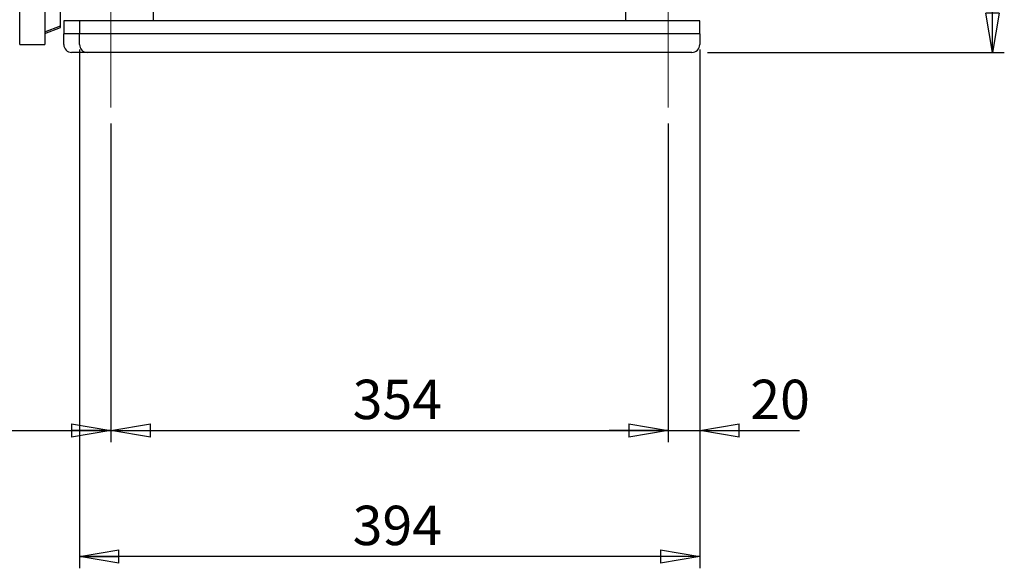
# Model space of a CAD drawing. Units: millimetres. Extents: x -4 to 213, y 0 to 297.
# Drawn here: x 64 to 127, y 114 to 149 of the extents above; entities that cross this region are included whole.
import ezdxf

# ---------------------------------------------------------------- set-up
doc = ezdxf.new("R2010")
doc.units = ezdxf.units.MM
doc.linetypes.add('CENTERX2', pattern=[20.32, 12.7, -2.54, 2.54, -2.54])
doc.layers.add('FORMAT', color=7, linetype='Continuous')
doc.styles.add('SLDTEXTSTYLE0', font='TXT', dxfattribs={"width": 0.605})
doc.dimstyles.new('SLDDIMSTYLE0', dxfattribs={"dimtxt": 2.5, "dimasz": 2.5, "dimexe": 0, "dimexo": 0.0625, "dimtad": 1, "dimlfac": 10, "dimrnd": 1e-09, "dimzin": 12, "dimdsep": 46, "dimtxsty": 'SLDTEXTSTYLE0', "dimblk1": 'CLOSED', "dimblk2": 'CLOSED', "dimsah": 1, "dimcen": 0.09, "dimadec": 0, "dimazin": 3, "dimtfac": 1, "dimtmove": 0, "dimatfit": 0, "dimldrblk": 'CLOSED', "dimfxl": 0, "dimfrac": 2, "dimtolj": 1, "dimtzin": 12, "dimarcsym": 0})
doc.dimstyles.new('SLDDIMSTYLE1', dxfattribs={"dimtxt": 2.5, "dimasz": 2.5, "dimexe": 0, "dimexo": 0.0625, "dimtad": 1, "dimlfac": 10, "dimrnd": 1e-09, "dimzin": 12, "dimdsep": 46, "dimtxsty": 'SLDTEXTSTYLE0', "dimblk1": 'CLOSED', "dimblk2": 'CLOSED', "dimsah": 1, "dimcen": 0.09, "dimadec": 0, "dimazin": 3, "dimtfac": 1, "dimtofl": 0, "dimtmove": 0, "dimatfit": 3, "dimldrblk": 'CLOSED', "dimfxl": 0, "dimfrac": 2, "dimtolj": 1, "dimtzin": 12, "dimarcsym": 0})
doc.dimstyles.new('SLDDIMSTYLE2', dxfattribs={"dimtxt": 2.5, "dimasz": 2.5, "dimexe": 0, "dimexo": 0.0625, "dimtad": 1, "dimdec": 0, "dimlfac": 10, "dimrnd": 1e-09, "dimzin": 12, "dimdsep": 46, "dimtxsty": 'SLDTEXTSTYLE0', "dimblk1": 'CLOSED', "dimblk2": 'CLOSED', "dimsah": 1, "dimcen": 0.09, "dimadec": 0, "dimazin": 3, "dimtfac": 1, "dimtdec": 0, "dimtofl": 0, "dimtmove": 0, "dimatfit": 3, "dimldrblk": 'CLOSED', "dimfxl": 0, "dimfrac": 2, "dimtolj": 1, "dimtzin": 12, "dimarcsym": 0})

# ---------------------------------------------------------------- blocks, each defined once
blk = doc.blocks.new('_Closed')
at = {"color": 0, "linetype": 'ByBlock', "lineweight": -2}
for p, q in [((-1, 0.166667), (0, 0)), ((-1, 0.166667), (-1, -0.166667)), ((0, 0), (-1, -0.166667)), ((0, 0), (-1, 0))]:
    blk.add_line(p, q, dxfattribs=at)
blk = doc.blocks.new('_D_3')
at = {"layer": 'FORMAT', "color": 7}
for p, q in [((70.222, 141.971), (70.222, 121.721)), ((37.142, 122.471), (70.222, 122.471))]:
    blk.add_line(p, q, dxfattribs=at)
at = {"layer": 'FORMAT', "color": 7, "xscale": 2.5, "yscale": 2.5, "rotation": 180.0000000000004}
blk.add_blockref('_Closed', (37.142, 122.471, -0.157), dxfattribs=at)
at = {"layer": 'FORMAT', "color": 7, "xscale": 2.5, "yscale": 2.5}
blk.add_blockref('_Closed', (70.222, 122.471, -0.157), dxfattribs=at)
at = {"layer": 'FORMAT', "color": 7, "insert": (51.333, 125.693), "char_height": 2.5, "attachment_point": 1, "style": 'SLDTEXTSTYLE0'}
blk.add_mtext('331', dxfattribs=at)
blk = doc.blocks.new('_D_4')
at = {"layer": 'FORMAT', "color": 7}
for p, q in [((70.222, 141.971), (70.222, 121.721)), ((105.622, 141.971), (105.622, 121.721)), ((70.222, 122.471), (105.622, 122.471))]:
    blk.add_line(p, q, dxfattribs=at)
at = {"layer": 'FORMAT', "color": 7, "xscale": 2.5, "yscale": 2.5, "rotation": 180.0000000000004}
blk.add_blockref('_Closed', (70.222, 122.471, -0.157), dxfattribs=at)
at = {"layer": 'FORMAT', "color": 7, "xscale": 2.5, "yscale": 2.5}
blk.add_blockref('_Closed', (105.622, 122.471, -0.157), dxfattribs=at)
at = {"layer": 'FORMAT', "color": 7, "insert": (85.573, 125.693), "char_height": 2.5, "attachment_point": 1, "style": 'SLDTEXTSTYLE0'}
blk.add_mtext('354', dxfattribs=at)
blk = doc.blocks.new('_D_5')
at = {"layer": 'FORMAT', "color": 7}
for p, q in [((107.622, 146.651), (107.622, 121.721)), ((105.622, 141.971), (105.622, 121.721)), ((105.622, 122.471), (101.872, 122.471)), ((105.622, 122.471), (107.622, 122.471)), ((107.622, 122.471), (113.966, 122.471))]:
    blk.add_line(p, q, dxfattribs=at)
at = {"layer": 'FORMAT', "color": 7, "xscale": 2.5, "yscale": 2.5}
blk.add_blockref('_Closed', (105.622, 122.471, -0.157), dxfattribs=at)
at = {"layer": 'FORMAT', "color": 7, "xscale": 2.5, "yscale": 2.5, "rotation": 180.0000000000004}
blk.add_blockref('_Closed', (107.622, 122.471, -0.157), dxfattribs=at)
at = {"layer": 'FORMAT', "color": 7, "insert": (110.834, 125.693), "char_height": 2.5, "attachment_point": 1, "style": 'SLDTEXTSTYLE0'}
blk.add_mtext('20', dxfattribs=at)
blk = doc.blocks.new('_D_6')
at = {"layer": 'FORMAT', "color": 7}
for p, q in [((68.222, 146.651), (68.222, 113.721)), ((107.622, 146.651), (107.622, 113.721)), ((107.622, 114.471), (68.222, 114.471))]:
    blk.add_line(p, q, dxfattribs=at)
at = {"layer": 'FORMAT', "color": 7, "xscale": 2.5, "yscale": 2.5, "rotation": 180.0000000000008}
blk.add_blockref('_Closed', (68.222, 114.471, -0.157), dxfattribs=at)
at = {"layer": 'FORMAT', "color": 7, "xscale": 2.5, "yscale": 2.5}
blk.add_blockref('_Closed', (107.622, 114.471, -0.157), dxfattribs=at)
at = {"layer": 'FORMAT', "color": 7, "insert": (85.573, 117.693), "char_height": 2.5, "attachment_point": 1, "style": 'SLDTEXTSTYLE0'}
blk.add_mtext('394', dxfattribs=at)
blk = doc.blocks.new('_D_10')
at = {"layer": 'FORMAT', "color": 7}
for p, q in [((90.904, 185.141), (126.972, 185.141)), ((126.222, 146.471), (126.222, 185.141)), ((108.122, 146.471), (126.972, 146.471))]:
    blk.add_line(p, q, dxfattribs=at)
at = {"layer": 'FORMAT', "color": 7, "xscale": 2.5, "yscale": 2.5}
for p, rotation in [((126.222, 185.141, -0.157), 90.0000000000004), ((126.222, 146.471, -0.157), 270.0000000000004)]:
    blk.add_blockref('_Closed', p, dxfattribs=dict(at, rotation=rotation))
at = {"layer": 'FORMAT', "color": 7, "insert": (122.999, 163.457), "char_height": 2.5, "attachment_point": 1, "rotation": 90, "style": 'SLDTEXTSTYLE0'}
blk.add_mtext('387', dxfattribs=at)

msp = doc.modelspace()

# ---------------------------------------------------------------- linework, layer by layer
at = {"color": 7, "linetype": 'Continuous', "lineweight": 25}
for p, q in [((64.4216, 146.9711), (64.4216, 181.9713)), ((66.0216, 181.9712), (66.0216, 146.9712)), ((67.0202, 148.1541), (67.0202, 150.7502)), ((72.9216, 148.4712), (72.9216, 150.4712)), ((102.9216, 148.4712), (102.9216, 150.4712)), ((67.2216, 148.4712), (67.2216, 147.6512)), ((68.2216, 148.4712), (67.2216, 148.4712)), ((107.6216, 148.4712), (68.2216, 148.4712)), ((68.2216, 148.4712), (68.2216, 147.6512)), ((107.6216, 147.6512), (107.6216, 148.4712)), ((66.0216, 147.7746), (67.0202, 148.1541)), ((66.0216, 147.68), (67.0202, 148.0551)), ((67.0202, 148.0551), (67.0202, 148.1541)), ((67.2216, 146.9711), (67.2216, 147.6512)), ((68.2216, 146.9711), (68.2216, 147.6512)), ((107.6216, 147.6512), (68.2216, 147.6512)), ((107.6216, 147.6512), (107.6216, 146.9711)), ((64.4216, 146.9712), (66.0216, 146.9712)), ((68.7205, 146.4711), (67.7216, 146.4711)), ((107.1216, 146.4711), (68.7216, 146.4711))]:
    msp.add_line(p, q, dxfattribs=at)
at = {"color": 8, "linetype": 'Continuous', "lineweight": 25}
msp.add_line((68.2216, 147.6512), (67.2216, 147.6512), dxfattribs=at)
at = {"color": 7, "linetype": 'Continuous', "lineweight": 25}
for centre, start, end in [((67.7216, 146.9711), 180, 270), ((68.7216, 146.9711), 180, 270), ((107.1216, 146.9711), 270, 0)]:
    msp.add_arc(centre, 0.5, start, end, dxfattribs=at)
at = {"layer": 'FORMAT', "color": 7, "linetype": 'CENTERX2', "lineweight": 18}
for p, q in [((70.2216, 142.9712), (70.2216, 153.4712)), ((105.6216, 142.9712), (105.6216, 153.4712))]:
    msp.add_line(p, q, dxfattribs=at)

# ---------------------------------------------------------------- dimensions: what is measured, and where the dimension line sits
at = {"layer": 'FORMAT', "color": 7}
for base, p1, p2, angle, dimstyle, picture, middle in [((126.2216, 185.1412), (107.1216, 146.4711), (89.9045, 185.1412), 90, 'SLDDIMSTYLE2', '_D_10', (126.2216, 165.8062)), ((68.2216, 114.4708), (107.6216, 147.6512), (68.2216, 147.6512), 0, 'SLDDIMSTYLE1', '_D_6', (87.9216, 114.4708))]:
    dim = msp.add_linear_dim(base=base, p1=p1, p2=p2, angle=angle, dimstyle=dimstyle, dxfattribs=at)
    dim.commit()
    dim.dimension.update_dxf_attribs({"geometry": picture, "text_midpoint": middle, "dimtype": 160})
for base, p1, p2, dimstyle, picture, middle in [((107.6216, 122.4708), (105.6216, 142.9712), (107.6216, 147.6512), 'SLDDIMSTYLE0', '_D_5', (112.3997, 122.4708)), ((70.2216, 122.4708), (37.1419, 121.9813), (70.2216, 142.9712), 'SLDDIMSTYLE2', '_D_3', (53.6817, 122.4708)), ((105.6216, 122.4708), (70.2216, 142.9712), (105.6216, 142.9712), 'SLDDIMSTYLE1', '_D_4', (87.9216, 122.4708))]:
    dim = msp.add_linear_dim(base=base, p1=p1, p2=p2, dimstyle=dimstyle, dxfattribs=at)
    dim.commit()
    dim.dimension.update_dxf_attribs({"geometry": picture, "text_midpoint": middle, "dimtype": 160})

doc.saveas('drawing.dxf')
